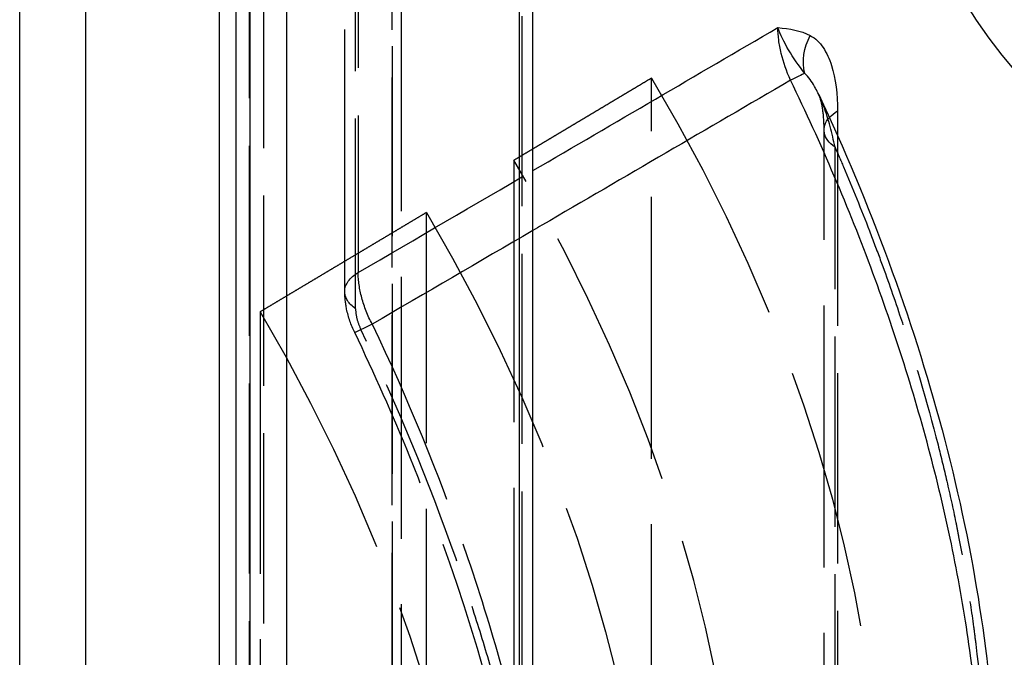
# Model space of a CAD drawing. Units: millimetres. Extents: x 63 to 2173, y 73 to 1579.
# Drawn here: x 1871 to 1902, y 1179 to 1200 of the extents above; entities that cross this region are included whole.
import ezdxf

# ---------------------------------------------------------------- set-up
doc = ezdxf.new("R2010")
doc.units = ezdxf.units.MM
doc.header["$LTSCALE"] = 2
doc.linetypes.add('Dashed', pattern=[5.699999816715717, 4.559999853372574, -1.139999963343143])
for name, color, linetype in [('Hidden (ISO)', 7, 'Dashed'), ('Hidden Narrow (ISO)', 7, 'Dashed'), ('Visible (ISO)', 7, 'Continuous'), ('Visible Narrow (ISO)', 7, 'Continuous')]:
    doc.layers.add(name, color=color, linetype=linetype)

# ---------------------------------------------------------------- blocks, each defined once
blk = doc.blocks.new('3366 U_Sheet_VIEW4')
at = {"layer": 'Hidden (ISO)', "ltscale": 0.9210526943206787}
for p, q in [((156.7158951357437, 9.093562389774384), (156.7158951357437, 97.94969588865285)), ((158.524541795419, 93.56473300029747), (158.5245417954179, -127.7058404311156)), ((166.5518325390906, -6.770844466369546), (166.5518325390906, 15.93517758549799)), ((172.0813722886041, -20.75423288229864), (172.0813722886041, 14.27338700040284)), ((162.1359360301936, 13.29795561198573), (162.1359360301936, -25.65615596157711)), ((159.3321922150208, -27.27611478000419), (159.3321922150208, 11.62342627584844)), ((154.0050789661926, 8.441599425028862), (154.0050789661927, -30.35381542285685))]:
    blk.add_line(p, q, dxfattribs=at)
at = {"layer": 'Hidden (ISO)', "ltscale": 0.9210526943206787, "extrusion": (0, 0, -1)}
for centre, major_axis, ratio, start_param, end_param in [((150.4667134834683, 5.702057063634477), (16.5, -28.57883832488649), 0.577350269189626, 4.687550583923366, 6.308023703640909), ((143.1835136372468, 1.497099671856681), (16.49999999999999, -28.57883832488644), 0.5773502691896261, 4.691317215065521, 6.304257072498756), ((137.8095021002291, -1.605587335668659), (16.50000000000002, -28.57883832488647), 0.5773502691896255, 4.6941052181174, 6.301469069446876)]:
    blk.add_ellipse(centre, major_axis=major_axis, ratio=ratio, start_param=start_param, end_param=end_param, dxfattribs=at)
at = {"layer": 'Hidden (ISO)', "ltscale": 0.9210526943206787}
blk.add_ellipse((146.011940761993, 3.130092833712148), major_axis=(16.5, -28.57883832488648), ratio=0.577350269189626, start_param=6.260649162230303, end_param=7.876517778923768, dxfattribs=at)
at = {"layer": 'Hidden (ISO)', "ltscale": 5.124464190900068e-07, "extrusion": (0, 0, -1)}
blk.add_ellipse((158.2149351310371, 9.093562392012664), major_axis=(-1.499039995293379, -2.238276995434396e-09), ratio=0.5773502691896256, start_param=5.17238929628661e-09, end_param=8.10511521192116e-06, dxfattribs=at)
at = {"layer": 'Hidden (ISO)', "ltscale": 0.9210526943206787}
for points, weights in [([(166.5518325390906, 15.93517758549799), (165.078251372591, 15.0551715942894), (163.6062852194622, 14.17609721483411), (162.1359360301936, 13.29795561198573)], [1, 0.9999995583032133, 0.9999995583032133, 1]), ([(159.3321922150208, 11.62342627584844), (157.5541085886321, 10.56144467077196), (155.7784030221491, 9.500835033492642), (154.0050789661926, 8.441599425028862)], [1, 0.9999993522533535, 0.9999993522533535, 1])]:
    blk.add_rational_spline(points, weights, degree=3, dxfattribs=at)
at = {"layer": 'Hidden (ISO)', "ltscale": 9.887575684704363e-06}
blk.add_open_spline([(171.9095661000364, 15.40902914213162), (171.9095466690595, 15.40907046078403), (171.9095272374374, 15.40911177902103), (171.90950780517, 15.40915309684231)], degree=3, dxfattribs=at)
at = {"layer": 'Hidden (ISO)', "ltscale": 0.9210526943206787}
for points, knots in [([(172.0813722886051, 14.27338601291792), (172.0813718678583, 14.48642564270305), (172.0695150798338, 14.68784837401027), (172.0307037698458, 14.98509299283342), (172.0096982372246, 15.09470085820261), (171.960736410375, 15.28355646834572), (171.9315079823482, 15.36237223865602), (171.9095661385144, 15.40902887980027)], [0, 0, 0, 0, 0.08543406176259302, 0.08543406176259302, 0.1432377517383858, 0.1432377517383858, 0.2034789563392831, 0.2034789563392831, 0.2034789563392831, 0.2034789563392831]), ([(157.033622671249, 7.773761591601904), (156.9179611876596, 8.01392409831417), (156.8293814117702, 8.270492662887499), (156.7371289265389, 8.714638737576415), (156.715892488265, 8.904737198255852), (156.7158951357928, 9.093569400039982)], [0, 0, 0, 0, 0.07996877836539726, 0.07996877836539726, 0.1387563283501652, 0.1387563283501652, 0.1387563283501652, 0.1387563283501652]), ([(162.1778713523503, -7.0880145012867), (161.4262570298087, -3.535318957166716), (160.2702460183299, 0.1860775162064598), (158.2578590391227, 5.128128415702413), (157.6653980379495, 6.461910810853958), (157.0336226712479, 7.773761591604263)], [0, 0, 0, 0, 1.172439666513873, 1.172439666513873, 1.609255884469625, 1.609255884469625, 1.609255884469625, 1.609255884469625])]:
    blk.add_open_spline(points, degree=3, knots=knots, dxfattribs=at)
at = {"layer": 'Hidden Narrow (ISO)', "ltscale": 0.6684210896492004}
for p, q in [((157.1460194620124, 98.55670111728439), (157.1460194620124, 9.700567618405884)), ((157.0635632163476, 8.539146436558454), (157.0635632163476, 97.39527993543693)), ((154.1100099573646, 95.98739472127396), (154.1100099573646, -124.5527472385227)), ((162.3960614176765, 94.11852252198622), (162.3960614176765, -6.882230854969606)), ((158.2316485766044, -127.2975921406517), (158.2316485766044, 93.97298129076205)), ((158.2377922445732, 93.16006284787647), (158.237792244572, -128.1105105835366)), ((153.6664166887093, -121.8732430355439), (153.6664166887103, 81.55128363132312)), ((172.5114966148728, 14.09192682728239), (172.5114966148728, -20.14722765366714)), ((172.4323056239257, -21.31103952184375), (172.4323056239256, 13.71672258981473))]:
    blk.add_line(p, q, dxfattribs=at)
blk.add_ellipse((181.1197924479051, 21.39920383197009), major_axis=(4.711723425036166, -8.16094436337509), ratio=0.5773502691896261, start_param=4.669923429962518, end_param=9.467243511191553, dxfattribs=at)
at = {"layer": 'Hidden Narrow (ISO)', "ltscale": 0.6684210896492004, "extrusion": (0, 0, -1)}
for centre, major_axis, ratio, start_param, end_param in [((173.5813722886041, 14.27338700040377), (-1.499999999999995, -8.031908471650695e-13), 0.5773502691891929, 5.585053606382153, 6.762421977636876), ((158.2158951357436, 9.093562389774384), (-1.499999999999941, -5.012317465377323e-17), 0.577350269189626, 8.094757434076704e-06, 0.7766715171374926), ((158.2158951357437, 9.093562389774377), (-1.500000000000015, -1.110223024625157e-16), 0.5773502691896257, 5.588447030982896, 6.283185307179592), ((158.3850675011223, 8.424604792233858), (-1.351444829874439, -0.6508432006295009), 0.0006162951213605673, 5.337901101182347, 6.833210226163616)]:
    blk.add_ellipse(centre, major_axis=major_axis, ratio=ratio, start_param=start_param, end_param=end_param, dxfattribs=at)
at = {"layer": 'Hidden Narrow (ISO)', "ltscale": 0.6684210896492004}
for points, knots in [([(172.4323044181334, 13.71672249946047), (172.3399494075973, 14.16848891766599), (172.2244134139887, 14.60901845844749), (172.0724167287081, 15.018248856935), (172.0623300659452, 15.04540582430098), (172.0520821314046, 15.07240668203249), (172.0416655588067, 15.09924607327351), (172.0024304712481, 15.20033938928167), (171.9607073600118, 15.29934259896003), (171.9157211472461, 15.39588087387443), (171.9136767470881, 15.40026805946642), (171.9116250462182, 15.40465093293013), (171.9095661000364, 15.40902914213162)], [6.480093684506865e-09, 6.480093684506865e-09, 6.480093684506865e-09, 6.480093684506865e-09, 0.001488989434617706, 0.001488989434617706, 0.001488989434617706, 0.001587799937586175, 0.001587799937586175, 0.001587799937586175, 0.001959979817219491, 0.001959979817219491, 0.001959979817219491, 0.001976893546069541, 0.001976893546069541, 0.001976893546069541, 0.001976893546069541]), ([(172.4323117518254, 13.71671857825361), (172.5230434198589, 13.5094381667926), (172.6126617335578, 13.30178571909252), (172.7011681338217, 13.09376387286169), (172.9918548312644, 12.41054567286193), (173.2710324575081, 11.72184102630946), (173.5365565641158, 11.03321578953233), (173.6553824204178, 10.72504609271415), (173.771471668503, 10.41693726618917), (173.8846516550377, 10.10935350613413), (174.1013835124802, 9.520351848889725), (174.3079571857359, 8.932412620506), (174.5044167486567, 8.345339009021124), (174.9717056485001, 6.948955051125701), (175.3815202388132, 5.558189451986742), (175.7336764384696, 4.173083143599001), (175.8322624149289, 3.785323228976871), (175.9263107027487, 3.398008703365129), (176.0157875286992, 3.011143397062654), (176.1180611498807, 2.568949394707893), (176.214362450008, 2.127342718850429), (176.3046426252838, 1.686326819758172), (176.3357395159255, 1.534419458663301), (176.3661355897812, 1.382518387112704), (176.3958164158537, 1.23067676992062), (176.4523046608639, 0.9416933550474766), (176.506149549407, 0.6530736216125845), (176.5571291002818, 0.3661459515887984), (176.5924501203652, 0.1673490257329391), (176.6264352267121, -0.03082186244957796), (176.6590282466412, -0.2280363732138255), (176.7386668256847, -0.7099151140650761), (176.8102528722137, -1.187365762700189), (176.8738680158662, -1.660329766203049), (176.8988606733255, -1.846144442574769), (176.9226363958972, -2.031274081073668), (176.9451902045462, -2.215709286893855), (177.1521019546972, -3.907743294083424), (177.2565911134199, -5.542060745983811), (177.2565460524407, -7.117433183870254), (177.2565347871959, -7.511276293341872), (177.2499203878713, -7.901397149184582), (177.2366473461008, -8.287764049088956), (177.2351533665687, -8.331252516189544), (177.2335751313935, -8.37469550317126), (177.2319125158708, -8.418092342321593), (177.218803867928, -8.760248348006463), (177.2003825640076, -9.100094420665464), (177.1768183002132, -9.434758477049378), (177.1709161553226, -9.518581836340338), (177.1646914583169, -9.602097437442502), (177.1581468733208, -9.685264091994547), (177.1058049420988, -10.35040990569544), (177.0330533331239, -10.99539162482757), (176.9404522229921, -11.62041741077002), (176.9174437843403, -11.77571649337492), (176.893208388103, -11.92978969932158), (176.8677543511433, -12.08264517560811), (176.6627026027296, -13.31401302177212), (176.3792481626769, -14.46703382463925), (176.015018134926, -15.53927069343718), (175.924883443687, -15.80461328394529), (175.8297701172685, -16.06508730918812), (175.7297297833548, -16.32044012124494), (175.7161599324936, -16.355077146543), (175.7024940830332, -16.38962741667591), (175.6887339237339, -16.4240869485032), (175.5746493941275, -16.70978854493492), (175.4538636421676, -16.9897095677026), (175.3273730818521, -17.26147494253328), (175.3261324358976, -17.26414047434852), (175.3248912644859, -17.26680518668896), (175.3236495679439, -17.26946907941663), (175.1830258336794, -17.5711583652945), (175.0355757726255, -17.86249281777761), (174.8814710150423, -18.14373327515982), (174.7553861557459, -18.37383755002833), (174.6248560440383, -18.59719916487374), (174.4899250127488, -18.81388563987603), (174.2921097314644, -19.13155827302401), (174.0848361702532, -19.4348831094002), (173.8682442969404, -19.72407284964094), (173.4282174591789, -20.31158910759124), (172.9500496931925, -20.84130109114114), (172.4325078160927, -21.31124676196793)], [0.002553462672728596, 0.002553462672728596, 0.002553462672728596, 0.002553462672728596, 0.003233589683265125, 0.003233589683265125, 0.003233589683265125, 0.00546737022280694, 0.00546737022280694, 0.00546737022280694, 0.006467019139031215, 0.006467019139031215, 0.006467019139031215, 0.008381277772885285, 0.008381277772885285, 0.008381277772885285, 0.01293443770936364, 0.01293443770936364, 0.01293443770936364, 0.01420909287304195, 0.01420909287304195, 0.01420909287304195, 0.01566604664808112, 0.01566604664808112, 0.01566604664808112, 0.01616789250819399, 0.01616789250819399, 0.01616789250819399, 0.01712300042312029, 0.01712300042312029, 0.01712300042312029, 0.01778474391175704, 0.01778474391175704, 0.01778474391175704, 0.01940166407566923, 0.01940166407566923, 0.01940166407566923, 0.02003690797319861, 0.02003690797319861, 0.02003690797319861, 0.02586472307335523, 0.02586472307335523, 0.02586472307335523, 0.02732167684839439, 0.02732167684839439, 0.02732167684839439, 0.02748566782776806, 0.02748566782776806, 0.02748566782776806, 0.02877863062343354, 0.02877863062343354, 0.02877863062343354, 0.02910247921996935, 0.02910247921996935, 0.02910247921996935, 0.03169253817351186, 0.03169253817351186, 0.03169253817351186, 0.03233608566935039, 0.03233608566935039, 0.03233608566935039, 0.0375203532736685, 0.0375203532736685, 0.0375203532736685, 0.03880328527875722, 0.03880328527875722, 0.03880328527875722, 0.03897730704870767, 0.03897730704870767, 0.03897730704870767, 0.04042010951444942, 0.04042010951444942, 0.04042010951444942, 0.04043426082374683, 0.04043426082374683, 0.04043426082374683, 0.04203691484649667, 0.04203691484649667, 0.04203691484649667, 0.0433481683738252, 0.0433481683738252, 0.0433481683738252, 0.04527052813691907, 0.04527052813691907, 0.04527052813691907, 0.04917598347398193, 0.04917598347398193, 0.04917598347398193, 0.04917598347398193]), ([(157.5941048168031, 8.042852765535898), (157.4503673645215, 8.318737735090146), (157.3371498284187, 8.60750353360563), (157.1855073835715, 9.168485996529974), (157.1455751544626, 9.446244612773732), (157.1460194620124, 9.700567618405891)], [1.415687411958575e-16, 1.415687411958575e-16, 1.415687411958575e-16, 1.415687411958575e-16, 0.0009284884280955638, 0.0009284884280955638, 0.001856976856190986, 0.001856976856190986, 0.001856976856190986, 0.001856976856190986]), ([(157.0635632163476, 8.539146436558454), (157.0635632163476, 8.437810454635645), (157.0788049940809, 8.325768514924647), (157.1072300382417, 8.213230709725153), (157.1358545444995, 8.09990321264322), (157.1785088487778, 7.982788060786412), (157.2327355817262, 7.870188839017949)], [3.469446951953614e-18, 3.469446951953614e-18, 3.469446951953614e-18, 3.469446951953614e-18, 0.0003704592280166001, 0.0003704592280166001, 0.0003704592280166001, 0.0007435180148625467, 0.0007435180148625467, 0.0007435180148625467, 0.0007435180148625467]), ([(157.594104816803, 8.042852765535883), (158.7355873134701, 5.660004556019054), (159.7307546640341, 3.237742973768427), (160.5797305721532, 0.7760833061877932), (160.581572156169, 0.7707435161503327), (160.583413110003, 0.7654033722475262), (160.5852534335957, 0.760062874226243), (161.0076105345776, -0.4655896529024872), (161.3896505489708, -1.690675484123439), (161.7301031874315, -2.912833152007615), (161.731978658342, -2.919565721813932), (161.7338528044286, -2.926297983589976), (161.7357256253465, -2.933029935809536), (162.0753057397242, -4.153668322958858), (162.371556593183, -5.36562409739583), (162.6244024264592, -6.566305830176454)], [0.0009550843125046487, 0.0009550843125046487, 0.0009550843125046487, 0.0009550843125046487, 0.008843461236368508, 0.008843461236368508, 0.008843461236368508, 0.008860572568639416, 0.008860572568639416, 0.008860572568639416, 0.01278764969830044, 0.01278764969830044, 0.01278764969830044, 0.01280928301256505, 0.01280928301256505, 0.01280928301256505, 0.01673183816023237, 0.01673183816023237, 0.01673183816023237, 0.01673183816023237]), ([(162.3960614176765, -6.882230854969585), (162.1280071581698, -5.662593893221192), (161.817792973423, -4.436090039718522), (161.2893484969189, -2.58605292772841), (161.1027081014904, -1.967664943986769), (160.7083861564555, -0.7274618516378908), (160.5003060536745, -0.1045217237390119), (159.4113836442591, 3.005284540026523), (158.3952349668608, 5.456314372398793), (157.2327355817262, 7.870188839017949)], [0.0020311654342036, 0.0020311654342036, 0.0020311654342036, 0.0020311654342036, 0.006021249165672253, 0.006021249165672253, 0.008016291031406556, 0.008016291031406556, 0.01001133289714086, 0.01001133289714086, 0.01799150036007806, 0.01799150036007806, 0.01799150036007806, 0.01799150036007806])]:
    blk.add_open_spline(points, degree=3, knots=knots, dxfattribs=at)
for points in [[(157.1460194620123, 9.70056761838638), (159.0119228186914, 10.78943529613041), (160.8778261641301, 11.87829911103268), (162.7437294982805, 12.96715905052966)], [(162.7437294982805, 11.04608132680452), (161.0271875033891, 10.04500901108157), (159.310645943648, 9.043932819979652), (157.5941048168031, 8.042852765535898)]]:
    blk.add_open_spline(points, degree=3, dxfattribs=at)
at = {"layer": 'Visible (ISO)'}
for p, q in [((146.2947834744676, -125.7131919954347), (146.2947834744676, 94.74113357255473)), ((162.7437294982805, -7.436646808185522), (162.7437294982805, 93.56410656877443)), ((148.4161038180273, -126.93803013589), (148.4161038180273, 92.94240906904852)), ((153.2362923624405, -122.4802482641754), (153.2362923624416, 80.9442784026916)), ((154.8541147774266, -3.92111600766065), (154.8541147774266, 79.65150872829179))]:
    blk.add_line(p, q, dxfattribs=at)
blk.add_open_spline([(171.9095153422393, 15.40915641833917), (173.5534012647894, 11.91363511554849), (174.9071918004396, 8.23773197869054), (176.8255032700022, 1.054861929193102), (177.4087968510903, -2.541640979164697), (177.7204462522456, -9.186585943152743), (177.4461871347857, -12.31434265314552), (176.546022252809, -15.81039578515702), (176.3037493707216, -16.57125552776696), (176.0243197050852, -17.29688264255022)], degree=3, knots=[0, 0, 0, 0, 1.15902645167325, 1.15902645167325, 2.327756239959458, 2.327756239959458, 3.501204142731734, 3.501204142731734, 3.84436483208359, 3.84436483208359, 3.84436483208359, 3.84436483208359], dxfattribs=at)
at = {"layer": 'Visible Narrow (ISO)'}
for p, q in [((162.3136051720117, -8.043652036817058), (162.3136051720117, 92.95710134015283)), ((152.7019939118782, -124.2023807490418), (152.7019939118782, 81.57044420424788)), ((153.6756321906618, 80.33190596699576), (153.6756321906607, -123.0926206998712)), ((172.5114966148728, 14.88039222903389), (172.5114966148728, 14.09192682728239))]:
    blk.add_line(p, q, dxfattribs=at)
at = {"layer": 'Visible Narrow (ISO)', "extrusion": (0, 0, -0.9999999999999998)}
blk.add_ellipse((172.7093649265418, 16.690361272938), major_axis=(0.7032721608411564, 1.324918211734506), ratio=0.8199453203680322, start_param=3.869406968434678, end_param=4.735421463494834, dxfattribs=at)
at = {"layer": 'Visible Narrow (ISO)'}
blk.add_ellipse((170.2138170359693, 15.47912689203655), major_axis=(1.349642927928977, 0.6545715905012143), ratio=0.000711443370931081, start_param=0.390673145849039, end_param=0.9453846147247517, dxfattribs=at)
at = {"layer": 'Visible Narrow (ISO)', "extrusion": (0, 0, -1)}
blk.add_ellipse((173.5813722886041, 14.2733870004037), major_axis=(1.499999999999944, 9.272027590156995e-13), ratio=0.5773502691886918, start_param=3.620829324046933, end_param=3.918264170727444, dxfattribs=at)
at = {"layer": 'Visible Narrow (ISO)'}
for points in [[(162.7437294982805, 12.96715905052966), (165.3629907427089, 14.49564586329038), (167.9822519648937, 16.02412503951377), (170.6015131647023, 17.55259654444772)], [(170.6015131647023, 17.55259654445192), (170.9710627367201, 17.52101052287275), (171.3313073047041, 17.46095077617414), (171.6394892528105, 17.29736650156953)]]:
    blk.add_open_spline(points, degree=3, dxfattribs=at)
for points, knots in [([(171.003562443566, 15.86311191381898), (170.875600513443, 16.14867455392714), (170.7767064912212, 16.4367998905557), (170.7072488529388, 16.72750339961671), (170.6725200337976, 16.87285515414721), (170.6461768858678, 17.01458775534184), (170.628461061915, 17.1524546606623), (170.6107452379623, 17.29032156598276), (170.6017248096878, 17.42493543236075), (170.6015127302437, 17.55259688045676)], [3.469446951953614e-18, 3.469446951953614e-18, 3.469446951953614e-18, 3.469446951953614e-18, 0.0009227318588761787, 0.0009227318588761787, 0.0009227318588761787, 0.001384097788314271, 0.001384097788314271, 0.001384097788314271, 0.001845463717752363, 0.001845463717752363, 0.001845463717752363, 0.001845463717752363]), ([(171.4615909812555, 16.08474408248725), (171.2706439211143, 16.33313436152394), (171.0921414433556, 16.58504422471716), (170.7974009327127, 17.08482188435369), (170.6814042449868, 17.330781853216), (170.6015131647023, 17.55259654445192)], [3.469446951953614e-18, 3.469446951953614e-18, 3.469446951953614e-18, 3.469446951953614e-18, 0.001044986890933996, 0.001044986890933996, 0.002089973781867988, 0.002089973781867988, 0.002089973781867988, 0.002089973781867988]), ([(171.6394892528105, 17.29736650156953), (171.8058161439994, 17.20907946465799), (171.9401195324454, 17.07552694387348), (172.0522703791578, 16.91066161381747), (172.108345802514, 16.82822894878946), (172.1588829962529, 16.7371629793723), (172.2032980988045, 16.64104789987026), (172.2477132013561, 16.54493282036822), (172.2863173510943, 16.44344775056432), (172.31994594101, 16.33736469019643), (172.4544603006725, 15.91303244872493), (172.5114966148721, 15.41315872405367), (172.5114966148728, 14.88039222903389)], [0, 0, 0, 0, 0.0009692807778573178, 0.0009692807778573178, 0.0009692807778573178, 0.001453921166785984, 0.001453921166785984, 0.001453921166785984, 0.00193856155571465, 0.00193856155571465, 0.00193856155571465, 0.003877123111429293, 0.003877123111429293, 0.003877123111429293, 0.003877123111429293]), ([(171.003562443566, 15.86311191381899), (168.3477145806095, 14.31426515883036), (165.5944368953711, 12.70858863432175), (162.8411603299769, 11.10290213783007), (162.7437294982805, 11.04608132680452)], [0.001397180413481793, 0.001397180413481793, 0.001397180413481793, 0.001397180413481793, 0.01276294982426188, 0.01317990792127402, 0.01317990792127402, 0.01317990792127402, 0.01317990792127402]), ([(175.9011416275755, -16.9998952746425), (176.2708913457494, -15.90103083618374), (176.559674842728, -14.72178688726117), (176.9038658781293, -12.66296625708879), (177.0056481819634, -11.82944917220511), (177.1083751811936, -10.52956901889255), (177.1342699357809, -10.08712503780472), (177.1686614967431, -9.194442813347969), (177.1772636546756, -8.743295083786599), (177.1777154531053, -6.463755063522477), (177.0433192559915, -4.564754211384077), (176.7104620262143, -2.098780877348872), (176.6355586436147, -1.600925720483168), (176.468815579896, -0.5957429077163852), (176.376704824215, -0.0870818354088101), (176.0765266191783, 1.442531200981904), (175.8452409988476, 2.465256806485577), (175.0596359183128, 5.542203675773969), (174.4141376085261, 7.60517373425656), (173.2638822986043, 10.71708314513887), (172.8487554940733, 11.75957550833768), (171.9661377256608, 13.82439963493405), (171.4975615735825, 14.84973720160563), (171.003562443566, 15.86311191381899)], [0.01478154015939101, 0.01478154015939101, 0.01478154015939101, 0.01478154015939101, 0.02001398205528546, 0.02001398205528546, 0.02334964573116634, 0.02334964573116634, 0.02501747756910678, 0.02501747756910678, 0.02668530940704722, 0.02668530940704722, 0.03335663675880897, 0.03335663675880897, 0.03502446859674942, 0.03502446859674942, 0.03669230043468985, 0.03669230043468985, 0.04002796411057076, 0.04002796411057076, 0.04669929146233259, 0.04669929146233259, 0.05003495513821353, 0.05003495513821353, 0.05337061881409445, 0.05337061881409445, 0.05337061881409445, 0.05337061881409445]), ([(171.90950780517, 15.40915309684231), (171.8782898124348, 15.4755302940704), (171.8454065368073, 15.5408346028971), (171.8110510433096, 15.60383886292919), (171.7996334471557, 15.62477749962987), (171.788042153098, 15.64548100229597), (171.776279828898, 15.66590314084227), (171.6852864870501, 15.82388880782512), (171.5840354703622, 15.96891945785938), (171.4615909812555, 16.08474408248723)], [0.001977053166693222, 0.001977053166693222, 0.001977053166693222, 0.001977053166693222, 0.002233484151918816, 0.002233484151918816, 0.002233484151918816, 0.002318705615288202, 0.002318705615288202, 0.002318705615288202, 0.002977978869219925, 0.002977978869219925, 0.002977978869219925, 0.002977978869219925])]:
    blk.add_open_spline(points, degree=3, knots=knots, dxfattribs=at)

msp = doc.modelspace()

# ---------------------------------------------------------------- block references
msp.add_blockref('3366 U_Sheet_VIEW4', (1724.258363073388, 1181.704872301422))

doc.saveas('drawing.dxf')
